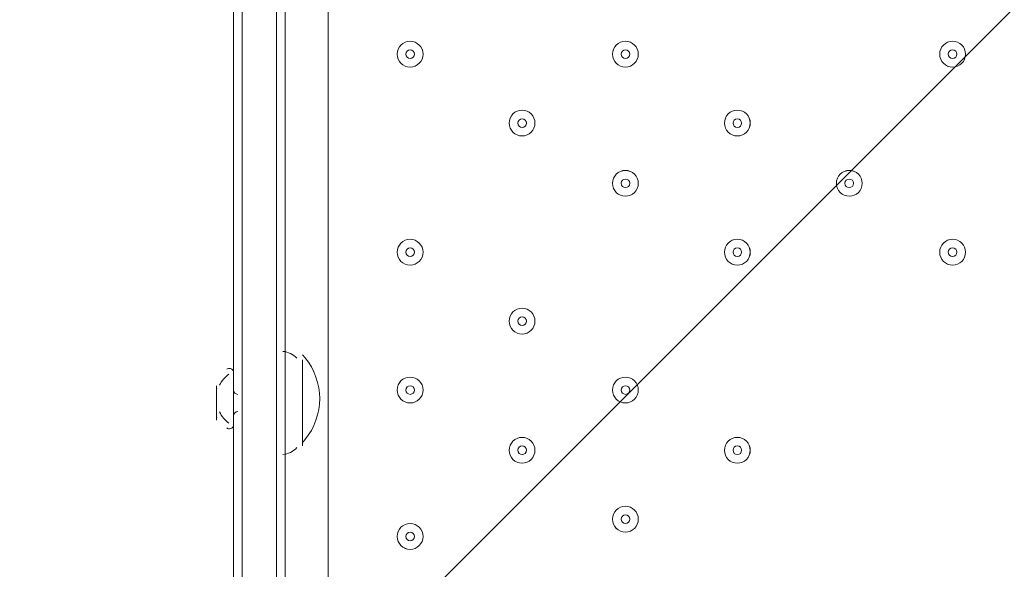
# Model space of a CAD drawing. Units: millimetres. Extents: x -1428 to 8546, y -10924 to 1644.
# Drawn here: x 1623 to 1986, y -4999 to -4796 of the extents above; entities that cross this region are included whole.
import ezdxf

# ---------------------------------------------------------------- set-up
doc = ezdxf.new("R2010")
doc.units = ezdxf.units.MM
doc.header["$MEASUREMENT"] = 0
doc.layers.add('Work Layer', color=7, linetype='Continuous', lineweight=0)

msp = doc.modelspace()

# ---------------------------------------------------------------- linework, layer by layer
at = {"layer": 'Work Layer', "color": 7, "lineweight": 9}
for p, q in [((1736.68, -4260.99), (1736.68, -5105.54)), ((1701.76, -5067.45), (1701.76, -4302.27)), ((1704.93, -5067.45), (1704.93, -4302.27)), ((1717.63, -5067.45), (1717.63, -4302.27)), ((1720.81, -5067.45), (1720.81, -4302.27)), ((1727.16, -4953.14), (1727.16, -4921.39)), ((1727.16, -4953.14), (1727.16, -4921.39)), ((1701.76, -4946.79), (1701.76, -4927.74)), ((1701.76, -4946.79), (1701.76, -4927.74)), ((1701.76, -4946.79), (1701.76, -4927.74)), ((1695.41, -4943.62), (1695.41, -4930.92)), ((1695.41, -4940.45), (1695.41, -4930.92))]:
    msp.add_line(p, q, dxfattribs=at)
for points in [[(1704.93, -5111.89), (1704.93, -5076.97), (1704.93, -5067.45), (1704.93, -4302.27), (1704.93, -4286.39), (1704.93, -4251.47), (1704.93, -4222.9), (1704.93, -4187.97)], [(1704.93, -5076.97), (1704.93, -5067.45), (1704.93, -4302.27), (1704.93, -4286.39), (1704.93, -4251.47), (1704.93, -4222.9), (1704.93, -4187.97)], [(1717.63, -5111.89), (1717.63, -5076.97), (1717.63, -5067.45), (1717.63, -4302.27), (1717.63, -4286.39), (1717.63, -4251.47), (1717.63, -4222.9), (1717.63, -4187.97)], [(1717.63, -5076.97), (1717.63, -5067.45), (1717.63, -4302.27), (1717.63, -4286.39), (1717.63, -4251.47), (1717.63, -4222.9), (1717.63, -4187.97)], [(1695.41, -4937.27), (1695.41, -4937.27), (1695.41, -4934.1)]]:
    msp.add_lwpolyline(points, dxfattribs=at)
at = {"layer": 'Work Layer', "color": 1, "lineweight": 9}
msp.add_open_spline([(6635.55, -113.07), (6635.55, -113.07), (6412.48, 110), (6412.48, 110), (6093.19, 429.28), (5660.58, 607.92), (5210.45, 607.92), (5193.53, 607.92), (5176.58, 607.68), (5159.63, 607.16), (4691.38, 593.18), (4249.61, 386.57), (3938.69, 36.12), (3938.69, 36.12), (3763.82, -160.99), (3763.82, -160.99), (3697.33, -235.95), (3637.56, -316.67), (3585.26, -402.18), (3585.26, -402.18), (3385.24, -729.2), (3385.24, -729.2), (3337.21, -807.74), (3295.63, -890.02), (3260.94, -975.29), (3260.94, -975.29), (3114.9, -1334.06), (3114.9, -1334.06), (3080.76, -1417.93), (3053.37, -1504.4), (3033.01, -1592.63), (3033.01, -1592.63), (2989.77, -1779.95), (2989.77, -1779.95), (2903.49, -1764.52), (2814.82, -1756.02), (2724.11, -1756.02), (2724.11, -1756.02), (2644.73, -1756.02), (2644.73, -1756.02), (2616.54, -1756.02), (2588.46, -1757.02), (2560.46, -1758.59), (2502.06, -1704.55), (2439.91, -1654.49), (2374.19, -1609.2), (2075.62, -1175.84), (1576.19, -891.06), (1011.31, -891.06), (99.18, -891.06), (-642.87, -1633.11), (-642.87, -2545.22), (-642.87, -3110.11), (-358.09, -3609.55), (75.28, -3908.11), (119.96, -3972.96), (169.09, -4034.49), (222.31, -4092.22), (220.69, -4120.77), (219.68, -4149.49), (219.68, -4178.45), (219.68, -4178.45), (219.68, -5169.04), (219.68, -5169.04), (219.68, -5343.59), (250.23, -5514.99), (308.17, -5676.23), (308.17, -5677.03), (308.11, -5677.82), (308.11, -5678.62), (308.11, -6076.46), (466.16, -6458), (747.47, -6739.29), (747.47, -6739.29), (1085.62, -7077.43), (1085.62, -7077.43), (1104.92, -7096.73), (1124.67, -7115.29), (1144.74, -7133.31), (1144.74, -7133.31), (1144.74, -8225.27), (1144.74, -8225.27), (1144.74, -8669.45), (1337.95, -9068.36), (1644.72, -9343.01), (1644.72, -9343.01), (1644.72, -9921.35), (1644.72, -9921.35), (1644.72, -10473.63), (2092.45, -10921.36), (2644.73, -10921.36), (2644.73, -10921.36), (3646.44, -10921.36), (3646.44, -10921.36), (4198.73, -10921.36), (4646.45, -10473.63), (4646.45, -9921.35), (4646.45, -9921.35), (4646.45, -9343.01), (4646.45, -9343.01), (4953.23, -9068.36), (5146.44, -8669.45), (5146.44, -8225.27), (5146.44, -8225.27), (5146.44, -6726.91), (5146.44, -6726.91), (5146.44, -6726.91), (5633.03, -6239.24), (5633.03, -6239.24), (5633.11, -6239.16), (5633.19, -6239.07), (5633.28, -6238.99), (5633.28, -6238.99), (5634.33, -6237.93), (5634.33, -6237.93), (5638.38, -6233.87), (5642.15, -6229.59), (5646.15, -6225.48), (5659.05, -6212.25), (5671.91, -6198.98), (5684.32, -6185.29), (5689.36, -6179.73), (5694.08, -6173.94), (5699.02, -6168.32), (5710.3, -6155.49), (5721.59, -6142.67), (5732.43, -6129.45), (5736.39, -6124.62), (5740.1, -6119.62), (5743.99, -6114.75), (5755.51, -6100.35), (5766.95, -6085.9), (5777.95, -6071.07), (5780.46, -6067.69), (5782.79, -6064.19), (5785.27, -6060.78), (5797.39, -6044.16), (5809.29, -6027.37), (5820.73, -6010.24), (5821.66, -6008.84), (5822.52, -6007.4), (5823.45, -6006), (5954.93, -5807.63), (6040.6, -5576.31), (6065.11, -5326.94), (6065.51, -5322.85), (6065.67, -5318.71), (6066.04, -5314.62), (6067.87, -5294.33), (6069.57, -5274.02), (6070.58, -5253.51), (6071.83, -5228.57), (6072.48, -5203.55), (6072.48, -5178.46), (6072.48, -5178.46), (6072.48, -5107.63), (6072.48, -5107.63), (6072.48, -5107.63), (6072.48, -4178.45), (6072.48, -4178.45), (6072.48, -4161.96), (6071.77, -4145.63), (6071.24, -4129.27), (6071.24, -4129.27), (6195.78, -3895.75), (6195.78, -3895.75), (6229.2, -3833.13), (6258.62, -3768.48), (6283.94, -3702.2), (6283.94, -3702.2), (6417.3, -3352.95), (6417.3, -3352.95), (6443.55, -3284.16), (6465.32, -3213.74), (6482.48, -3142.11), (6482.48, -3142.11), (6571.98, -2768.08), (6571.98, -2768.08), (6571.98, -2768.08), (6616.39, -2581.2), (6616.39, -2581.2), (6616.39, -2581.2), (6636.79, -2532.25), (6636.79, -2532.25), (6636.79, -2532.25), (6661.9, -2492.06), (6661.9, -2492.06), (6661.9, -2492.06), (6704.9, -2443.62), (6704.9, -2443.62), (7302.07, -1770.79), (7271.65, -749.2), (6635.55, -113.07)], degree=3, knots=[0, 0, 0, 0, 1, 1, 1, 2, 2, 2, 3, 3, 3, 4, 4, 4, 5, 5, 5, 6, 6, 6, 7, 7, 7, 8, 8, 8, 9, 9, 9, 10, 10, 10, 11, 11, 11, 12, 12, 12, 13, 13, 13, 14, 14, 14, 15, 15, 15, 16, 16, 16, 17, 17, 17, 18, 18, 18, 19, 19, 19, 20, 20, 20, 21, 21, 21, 22, 22, 22, 23, 23, 23, 24, 24, 24, 25, 25, 25, 26, 26, 26, 27, 27, 27, 28, 28, 28, 29, 29, 29, 30, 30, 30, 31, 31, 31, 32, 32, 32, 33, 33, 33, 34, 34, 34, 35, 35, 35, 36, 36, 36, 37, 37, 37, 38, 38, 38, 39, 39, 39, 40, 40, 40, 41, 41, 41, 42, 42, 42, 43, 43, 43, 44, 44, 44, 45, 45, 45, 46, 46, 46, 47, 47, 47, 48, 48, 48, 49, 49, 49, 50, 50, 50, 51, 51, 51, 52, 52, 52, 53, 53, 53, 54, 54, 54, 55, 55, 55, 56, 56, 56, 57, 57, 57, 58, 58, 58, 59, 59, 59, 60, 60, 60, 61, 61, 61, 62, 62, 62, 63, 63, 63, 64, 64, 64, 64], dxfattribs=at)
at = {"layer": 'Work Layer', "color": 253, "lineweight": 9}
for points, knots in [([(2545.13, -2682.11), (1763.19, -2733.43), (1144.74, -3383.53), (1144.74, -4178.45), (1144.74, -4178.45), (1144.74, -5107.63), (1144.74, -5107.63), (1144.74, -5107.63), (1144.74, -7133.31), (1144.74, -7133.31)], [0, 0, 0, 0, 1, 1, 1, 2, 2, 2, 3, 3, 3, 3]), ([(2212.07, -3671.27), (1648.4, -3840.83), (1224.58, -4332.91), (1155, -4933.14), (1155, -4933.14), (2221.23, -3866.91), (2221.23, -3866.91), (2214.6, -3801.89), (2211.23, -3736.59), (2212.07, -3671.27)], [0, 0, 0, 0, 1, 1, 1, 2, 2, 2, 3, 3, 3, 3]), ([(2370.31, -4410.72), (2370.31, -4410.72), (1144.74, -5636.29), (1144.74, -5636.29), (1144.74, -5636.29), (1144.74, -6107.64), (1144.74, -6107.64), (1144.74, -6107.64), (1144.74, -6343.4), (1144.74, -6343.4), (1144.74, -6343.4), (2652.57, -4835.56), (2652.57, -4835.56), (2534.95, -4706.05), (2440.9, -4562.58), (2370.31, -4410.72)], [0, 0, 0, 0, 1, 1, 1, 2, 2, 2, 3, 3, 3, 4, 4, 4, 5, 5, 5, 5]), ([(6072.48, -5178.46), (6072.48, -5178.46), (6072.48, -5107.63), (6072.48, -5107.63), (6072.48, -5044.16), (6068.44, -4981.65), (6060.75, -4920.28), (6060.75, -4920.28), (1641.13, -9339.9), (1641.13, -9339.9), (1768.04, -9454.24), (1914.62, -9547.06), (2075.13, -9613.01), (2075.13, -9613.01), (5972.54, -5715.6), (5972.54, -5715.6), (6037.72, -5545.71), (6072.48, -5363.93), (6072.48, -5178.46)], [0, 0, 0, 0, 1, 1, 1, 2, 2, 2, 3, 3, 3, 4, 4, 4, 5, 5, 5, 6, 6, 6, 6])]:
    msp.add_open_spline(points, degree=3, knots=knots, dxfattribs=at)
at = {"layer": 'Work Layer', "color": 7, "lineweight": 9}
for points in [[(1766.84, -4803.92), (1764.22, -4803.92), (1762.08, -4806.05), (1762.08, -4808.68), (1762.08, -4811.31), (1764.21, -4813.44), (1766.84, -4813.45), (1769.47, -4813.45), (1771.61, -4811.31), (1771.61, -4808.68), (1771.61, -4806.05), (1769.48, -4803.92), (1766.84, -4803.92)], [(1766.84, -4813.45), (1769.47, -4813.45), (1771.61, -4811.31), (1771.61, -4808.68), (1771.61, -4806.05), (1769.47, -4803.92), (1766.84, -4803.92), (1764.21, -4803.92), (1762.08, -4806.05), (1762.08, -4808.68), (1762.08, -4811.31), (1764.21, -4813.45), (1766.84, -4813.45)], [(1846.22, -4803.92), (1843.59, -4803.92), (1841.46, -4806.05), (1841.46, -4808.68), (1841.46, -4811.31), (1843.59, -4813.44), (1846.22, -4813.45), (1848.85, -4813.45), (1850.98, -4811.31), (1850.98, -4808.68), (1850.98, -4806.05), (1848.85, -4803.92), (1846.22, -4803.92)], [(1846.22, -4813.45), (1848.85, -4813.45), (1850.98, -4811.31), (1850.98, -4808.68), (1850.98, -4806.05), (1848.85, -4803.92), (1846.22, -4803.92), (1843.59, -4803.92), (1841.46, -4806.05), (1841.46, -4808.68), (1841.46, -4811.31), (1843.59, -4813.45), (1846.22, -4813.45)], [(1966.87, -4803.92), (1964.24, -4803.92), (1962.11, -4806.05), (1962.11, -4808.68), (1962.11, -4811.31), (1964.24, -4813.44), (1966.87, -4813.45), (1969.5, -4813.45), (1971.63, -4811.31), (1971.63, -4808.68), (1971.63, -4806.05), (1969.5, -4803.92), (1966.87, -4803.92)], [(1966.87, -4813.45), (1969.5, -4813.45), (1971.63, -4811.31), (1971.63, -4808.68), (1971.63, -4806.05), (1969.5, -4803.92), (1966.87, -4803.92), (1964.24, -4803.92), (1962.11, -4806.05), (1962.11, -4808.68), (1962.11, -4811.31), (1964.24, -4813.45), (1966.87, -4813.45)], [(1766.84, -4810.27), (1767.72, -4810.27), (1768.43, -4809.56), (1768.43, -4808.68), (1768.43, -4807.81), (1767.72, -4807.1), (1766.84, -4807.1), (1765.97, -4807.1), (1765.26, -4807.81), (1765.26, -4808.68), (1765.26, -4809.56), (1765.97, -4810.27), (1766.84, -4810.27)], [(1846.22, -4810.27), (1847.1, -4810.27), (1847.81, -4809.56), (1847.81, -4808.68), (1847.81, -4807.81), (1847.1, -4807.1), (1846.22, -4807.1), (1845.34, -4807.1), (1844.63, -4807.81), (1844.63, -4808.68), (1844.63, -4809.56), (1845.34, -4810.27), (1846.22, -4810.27)], [(1966.87, -4810.27), (1967.75, -4810.27), (1968.46, -4809.56), (1968.46, -4808.68), (1968.46, -4807.81), (1967.75, -4807.1), (1966.87, -4807.1), (1965.99, -4807.1), (1965.28, -4807.81), (1965.28, -4808.68), (1965.28, -4809.56), (1965.99, -4810.27), (1966.87, -4810.27)], [(1808.12, -4829.32), (1805.49, -4829.32), (1803.36, -4831.45), (1803.36, -4834.08), (1803.36, -4836.71), (1805.49, -4838.84), (1808.12, -4838.84), (1810.75, -4838.84), (1812.88, -4836.71), (1812.88, -4834.08), (1812.88, -4831.45), (1810.75, -4829.32), (1808.12, -4829.32)], [(1808.12, -4838.84), (1810.75, -4838.84), (1812.88, -4836.71), (1812.88, -4834.08), (1812.88, -4831.45), (1810.75, -4829.32), (1808.12, -4829.32), (1805.49, -4829.32), (1803.36, -4831.45), (1803.36, -4834.08), (1803.36, -4836.71), (1805.49, -4838.84), (1808.12, -4838.84)], [(1887.49, -4829.32), (1884.86, -4829.32), (1882.73, -4831.45), (1882.73, -4834.08), (1882.73, -4836.71), (1884.86, -4838.84), (1887.49, -4838.84), (1890.12, -4838.84), (1892.26, -4836.71), (1892.26, -4834.08), (1892.26, -4831.45), (1890.12, -4829.32), (1887.49, -4829.32)], [(1887.49, -4838.84), (1890.12, -4838.84), (1892.25, -4836.71), (1892.25, -4834.08), (1892.25, -4831.45), (1890.12, -4829.32), (1887.49, -4829.32), (1884.86, -4829.32), (1882.73, -4831.45), (1882.73, -4834.08), (1882.73, -4836.71), (1884.86, -4838.84), (1887.49, -4838.84)], [(1808.12, -4835.67), (1809, -4835.67), (1809.71, -4834.96), (1809.71, -4834.08), (1809.71, -4833.21), (1809, -4832.5), (1808.12, -4832.5), (1807.24, -4832.5), (1806.53, -4833.21), (1806.53, -4834.08), (1806.53, -4834.96), (1807.24, -4835.67), (1808.12, -4835.67)], [(1887.49, -4835.67), (1888.37, -4835.67), (1889.08, -4834.96), (1889.08, -4834.08), (1889.08, -4833.21), (1888.37, -4832.5), (1887.49, -4832.5), (1886.62, -4832.5), (1885.9, -4833.21), (1885.9, -4834.08), (1885.9, -4834.96), (1886.62, -4835.67), (1887.49, -4835.67)], [(1846.22, -4851.54), (1843.59, -4851.54), (1841.46, -4853.68), (1841.46, -4856.31), (1841.46, -4858.94), (1843.59, -4861.07), (1846.22, -4861.07), (1848.85, -4861.07), (1850.98, -4858.94), (1850.98, -4856.31), (1850.98, -4853.68), (1848.85, -4851.55), (1846.22, -4851.54)], [(1846.22, -4861.07), (1848.85, -4861.07), (1850.98, -4858.94), (1850.98, -4856.31), (1850.98, -4853.68), (1848.85, -4851.55), (1846.22, -4851.55), (1843.59, -4851.55), (1841.46, -4853.68), (1841.46, -4856.31), (1841.46, -4858.94), (1843.59, -4861.07), (1846.22, -4861.07)], [(1928.77, -4851.54), (1926.14, -4851.54), (1924.01, -4853.68), (1924.01, -4856.31), (1924.01, -4858.94), (1926.14, -4861.07), (1928.77, -4861.07), (1931.4, -4861.07), (1933.53, -4858.94), (1933.53, -4856.31), (1933.53, -4853.68), (1931.4, -4851.55), (1928.77, -4851.54)], [(1928.77, -4861.07), (1931.4, -4861.07), (1933.53, -4858.94), (1933.53, -4856.31), (1933.53, -4853.68), (1931.4, -4851.55), (1928.77, -4851.55), (1926.14, -4851.55), (1924.01, -4853.68), (1924.01, -4856.31), (1924.01, -4858.94), (1926.14, -4861.07), (1928.77, -4861.07)], [(1846.22, -4857.9), (1847.1, -4857.9), (1847.81, -4857.18), (1847.81, -4856.31), (1847.81, -4855.43), (1847.1, -4854.72), (1846.22, -4854.72), (1845.34, -4854.72), (1844.63, -4855.43), (1844.63, -4856.31), (1844.63, -4857.18), (1845.34, -4857.9), (1846.22, -4857.9)], [(1928.77, -4857.9), (1929.65, -4857.9), (1930.36, -4857.18), (1930.36, -4856.31), (1930.36, -4855.43), (1929.65, -4854.72), (1928.77, -4854.72), (1927.89, -4854.72), (1927.18, -4855.43), (1927.18, -4856.31), (1927.18, -4857.18), (1927.89, -4857.9), (1928.77, -4857.9)], [(1766.84, -4876.94), (1764.22, -4876.94), (1762.08, -4879.08), (1762.08, -4881.71), (1762.08, -4884.34), (1764.21, -4886.47), (1766.84, -4886.47), (1769.47, -4886.47), (1771.61, -4884.34), (1771.61, -4881.71), (1771.61, -4879.08), (1769.48, -4876.95), (1766.84, -4876.94)], [(1766.84, -4886.47), (1769.47, -4886.47), (1771.61, -4884.34), (1771.61, -4881.71), (1771.61, -4879.08), (1769.47, -4876.95), (1766.84, -4876.95), (1764.21, -4876.95), (1762.08, -4879.08), (1762.08, -4881.71), (1762.08, -4884.34), (1764.21, -4886.47), (1766.84, -4886.47)], [(1887.49, -4876.94), (1884.86, -4876.94), (1882.73, -4879.08), (1882.73, -4881.71), (1882.73, -4884.34), (1884.86, -4886.47), (1887.49, -4886.47), (1890.12, -4886.47), (1892.26, -4884.34), (1892.26, -4881.71), (1892.26, -4879.08), (1890.12, -4876.95), (1887.49, -4876.94)], [(1887.49, -4886.47), (1890.12, -4886.47), (1892.25, -4884.34), (1892.25, -4881.71), (1892.25, -4879.08), (1890.12, -4876.95), (1887.49, -4876.95), (1884.86, -4876.95), (1882.73, -4879.08), (1882.73, -4881.71), (1882.73, -4884.34), (1884.86, -4886.47), (1887.49, -4886.47)], [(1966.87, -4876.94), (1964.24, -4876.94), (1962.11, -4879.08), (1962.11, -4881.71), (1962.11, -4884.34), (1964.24, -4886.47), (1966.87, -4886.47), (1969.5, -4886.47), (1971.63, -4884.34), (1971.63, -4881.71), (1971.63, -4879.08), (1969.5, -4876.95), (1966.87, -4876.94)], [(1966.87, -4886.47), (1969.5, -4886.47), (1971.63, -4884.34), (1971.63, -4881.71), (1971.63, -4879.08), (1969.5, -4876.95), (1966.87, -4876.95), (1964.24, -4876.95), (1962.11, -4879.08), (1962.11, -4881.71), (1962.11, -4884.34), (1964.24, -4886.47), (1966.87, -4886.47)], [(1766.84, -4883.3), (1767.72, -4883.3), (1768.43, -4882.59), (1768.43, -4881.71), (1768.43, -4880.83), (1767.72, -4880.12), (1766.84, -4880.12), (1765.97, -4880.12), (1765.26, -4880.83), (1765.26, -4881.71), (1765.26, -4882.59), (1765.97, -4883.3), (1766.84, -4883.3)], [(1887.49, -4883.3), (1888.37, -4883.3), (1889.08, -4882.59), (1889.08, -4881.71), (1889.08, -4880.83), (1888.37, -4880.12), (1887.49, -4880.12), (1886.62, -4880.12), (1885.9, -4880.83), (1885.9, -4881.71), (1885.9, -4882.59), (1886.62, -4883.3), (1887.49, -4883.3)], [(1966.87, -4883.3), (1967.75, -4883.3), (1968.46, -4882.59), (1968.46, -4881.71), (1968.46, -4880.83), (1967.75, -4880.12), (1966.87, -4880.12), (1965.99, -4880.12), (1965.28, -4880.83), (1965.28, -4881.71), (1965.28, -4882.59), (1965.99, -4883.3), (1966.87, -4883.3)], [(1808.12, -4902.34), (1805.49, -4902.34), (1803.36, -4904.48), (1803.36, -4907.11), (1803.36, -4909.74), (1805.49, -4911.87), (1808.12, -4911.87), (1810.75, -4911.87), (1812.88, -4909.74), (1812.88, -4907.11), (1812.88, -4904.48), (1810.75, -4902.35), (1808.12, -4902.34)], [(1808.12, -4911.87), (1810.75, -4911.87), (1812.88, -4909.74), (1812.88, -4907.11), (1812.88, -4904.48), (1810.75, -4902.35), (1808.12, -4902.35), (1805.49, -4902.35), (1803.36, -4904.48), (1803.36, -4907.11), (1803.36, -4909.74), (1805.49, -4911.87), (1808.12, -4911.87)], [(1808.12, -4908.7), (1809, -4908.7), (1809.71, -4907.98), (1809.71, -4907.11), (1809.71, -4906.23), (1809, -4905.52), (1808.12, -4905.52), (1807.24, -4905.52), (1806.53, -4906.23), (1806.53, -4907.11), (1806.53, -4907.98), (1807.24, -4908.7), (1808.12, -4908.7)], [(1766.84, -4927.74), (1764.22, -4927.74), (1762.08, -4929.88), (1762.08, -4932.51), (1762.08, -4935.14), (1764.21, -4937.27), (1766.84, -4937.27), (1769.47, -4937.27), (1771.61, -4935.14), (1771.61, -4932.51), (1771.61, -4929.88), (1769.48, -4927.75), (1766.84, -4927.74)], [(1766.84, -4937.27), (1769.47, -4937.27), (1771.61, -4935.14), (1771.61, -4932.51), (1771.61, -4929.88), (1769.47, -4927.75), (1766.84, -4927.75), (1764.21, -4927.75), (1762.08, -4929.88), (1762.08, -4932.51), (1762.08, -4935.14), (1764.21, -4937.27), (1766.84, -4937.27)], [(1846.22, -4927.74), (1843.59, -4927.74), (1841.46, -4929.88), (1841.46, -4932.51), (1841.46, -4935.14), (1843.59, -4937.27), (1846.22, -4937.27), (1848.85, -4937.27), (1850.98, -4935.14), (1850.98, -4932.51), (1850.98, -4929.88), (1848.85, -4927.75), (1846.22, -4927.74)], [(1846.22, -4937.27), (1848.85, -4937.27), (1850.98, -4935.14), (1850.98, -4932.51), (1850.98, -4929.88), (1848.85, -4927.75), (1846.22, -4927.75), (1843.59, -4927.75), (1841.46, -4929.88), (1841.46, -4932.51), (1841.46, -4935.14), (1843.59, -4937.27), (1846.22, -4937.27)], [(1766.84, -4934.1), (1767.72, -4934.1), (1768.43, -4933.38), (1768.43, -4932.51), (1768.43, -4931.63), (1767.72, -4930.92), (1766.84, -4930.92), (1765.97, -4930.92), (1765.26, -4931.63), (1765.26, -4932.51), (1765.26, -4933.38), (1765.97, -4934.1), (1766.84, -4934.1)], [(1846.22, -4934.1), (1847.1, -4934.1), (1847.81, -4933.38), (1847.81, -4932.51), (1847.81, -4931.63), (1847.1, -4930.92), (1846.22, -4930.92), (1845.34, -4930.92), (1844.63, -4931.63), (1844.63, -4932.51), (1844.63, -4933.38), (1845.34, -4934.1), (1846.22, -4934.1)], [(1808.12, -4949.97), (1805.49, -4949.97), (1803.36, -4952.1), (1803.36, -4954.73), (1803.36, -4957.36), (1805.49, -4959.49), (1808.12, -4959.5), (1810.75, -4959.5), (1812.88, -4957.36), (1812.88, -4954.73), (1812.88, -4952.1), (1810.75, -4949.97), (1808.12, -4949.97)], [(1808.12, -4959.5), (1810.75, -4959.5), (1812.88, -4957.36), (1812.88, -4954.73), (1812.88, -4952.1), (1810.75, -4949.97), (1808.12, -4949.97), (1805.49, -4949.97), (1803.36, -4952.1), (1803.36, -4954.73), (1803.36, -4957.36), (1805.49, -4959.5), (1808.12, -4959.5)], [(1887.49, -4949.97), (1884.86, -4949.97), (1882.73, -4952.1), (1882.73, -4954.73), (1882.73, -4957.36), (1884.86, -4959.49), (1887.49, -4959.5), (1890.12, -4959.5), (1892.26, -4957.36), (1892.26, -4954.73), (1892.26, -4952.1), (1890.12, -4949.97), (1887.49, -4949.97)], [(1887.49, -4959.5), (1890.12, -4959.5), (1892.25, -4957.36), (1892.25, -4954.73), (1892.25, -4952.1), (1890.12, -4949.97), (1887.49, -4949.97), (1884.86, -4949.97), (1882.73, -4952.1), (1882.73, -4954.73), (1882.73, -4957.36), (1884.86, -4959.5), (1887.49, -4959.5)], [(1808.12, -4956.32), (1809, -4956.32), (1809.71, -4955.61), (1809.71, -4954.73), (1809.71, -4953.86), (1809, -4953.14), (1808.12, -4953.14), (1807.24, -4953.14), (1806.53, -4953.86), (1806.53, -4954.73), (1806.53, -4955.61), (1807.24, -4956.32), (1808.12, -4956.32)], [(1887.49, -4956.32), (1888.37, -4956.32), (1889.08, -4955.61), (1889.08, -4954.73), (1889.08, -4953.86), (1888.37, -4953.14), (1887.49, -4953.14), (1886.62, -4953.14), (1885.9, -4953.86), (1885.9, -4954.73), (1885.9, -4955.61), (1886.62, -4956.32), (1887.49, -4956.32)], [(1846.22, -4975.37), (1843.59, -4975.37), (1841.46, -4977.5), (1841.46, -4980.13), (1841.46, -4982.76), (1843.59, -4984.89), (1846.22, -4984.9), (1848.85, -4984.9), (1850.98, -4982.76), (1850.98, -4980.13), (1850.98, -4977.5), (1848.85, -4975.37), (1846.22, -4975.37)], [(1846.22, -4984.9), (1848.85, -4984.9), (1850.98, -4982.76), (1850.98, -4980.13), (1850.98, -4977.5), (1848.85, -4975.37), (1846.22, -4975.37), (1843.59, -4975.37), (1841.46, -4977.5), (1841.46, -4980.13), (1841.46, -4982.76), (1843.59, -4984.9), (1846.22, -4984.9)], [(1846.22, -4981.72), (1847.1, -4981.72), (1847.81, -4981.01), (1847.81, -4980.13), (1847.81, -4979.26), (1847.1, -4978.55), (1846.22, -4978.55), (1845.34, -4978.55), (1844.63, -4979.26), (1844.63, -4980.13), (1844.63, -4981.01), (1845.34, -4981.72), (1846.22, -4981.72)], [(1766.84, -4981.72), (1764.22, -4981.72), (1762.08, -4983.85), (1762.08, -4986.48), (1762.08, -4989.11), (1764.21, -4991.24), (1766.84, -4991.25), (1769.47, -4991.25), (1771.61, -4989.11), (1771.61, -4986.48), (1771.61, -4983.85), (1769.48, -4981.72), (1766.84, -4981.72)], [(1766.84, -4991.25), (1769.47, -4991.25), (1771.61, -4989.11), (1771.61, -4986.48), (1771.61, -4983.85), (1769.47, -4981.72), (1766.84, -4981.72), (1764.21, -4981.72), (1762.08, -4983.85), (1762.08, -4986.48), (1762.08, -4989.11), (1764.21, -4991.25), (1766.84, -4991.25)], [(1766.84, -4988.07), (1767.72, -4988.07), (1768.43, -4987.36), (1768.43, -4986.48), (1768.43, -4985.61), (1767.72, -4984.9), (1766.84, -4984.9), (1765.97, -4984.9), (1765.26, -4985.61), (1765.26, -4986.48), (1765.26, -4987.36), (1765.97, -4988.07), (1766.84, -4988.07)]]:
    msp.add_open_spline(points, degree=3, knots=[0, 0, 0, 0, 1, 1, 1, 2, 2, 2, 3, 3, 3, 4, 4, 4, 4], dxfattribs=at)
for points in [[(1725.06, -4920.79), (1723.72, -4919.32), (1721.88, -4918.42), (1719.9, -4918.25)], [(1728.03, -4920.49), (1727.77, -4920.17), (1727.5, -4919.87), (1727.22, -4919.56)], [(1728.04, -4950.86), (1735.33, -4942.06), (1735.33, -4929.32), (1728.05, -4920.51)], [(1700.59, -4924.63), (1700.13, -4924.5), (1699.64, -4924.59), (1699.25, -4924.86)], [(1701.76, -4926.16), (1701.76, -4925.44), (1701.28, -4924.82), (1700.59, -4924.63)], [(1700.06, -4926.64), (1698.58, -4927.7), (1697.37, -4929.11), (1696.56, -4930.75)], [(1695.57, -4931.8), (1695.46, -4932.02), (1695.41, -4932.26), (1695.41, -4932.51)], [(1701.76, -4932.51), (1701.76, -4933.38), (1702.47, -4934.1), (1703.34, -4934.1)], [(1696.56, -4940.61), (1697.37, -4942.25), (1698.58, -4943.67), (1700.06, -4944.73)], [(1703.34, -4940.45), (1702.47, -4940.45), (1701.76, -4941.16), (1701.76, -4942.03)], [(1695.41, -4942.03), (1695.41, -4942.28), (1695.46, -4942.52), (1695.57, -4942.74)], [(1699.25, -4946.5), (1699.64, -4946.78), (1700.13, -4946.86), (1700.59, -4946.74)], [(1700.59, -4946.74), (1701.28, -4946.55), (1701.76, -4945.92), (1701.76, -4945.21)], [(1727.22, -4951.8), (1727.5, -4951.5), (1727.77, -4951.19), (1728.03, -4950.87)], [(1719.9, -4956.29), (1721.88, -4956.12), (1723.72, -4955.21), (1725.06, -4953.75)]]:
    msp.add_open_spline(points, degree=3, dxfattribs=at)

doc.saveas('drawing.dxf')
